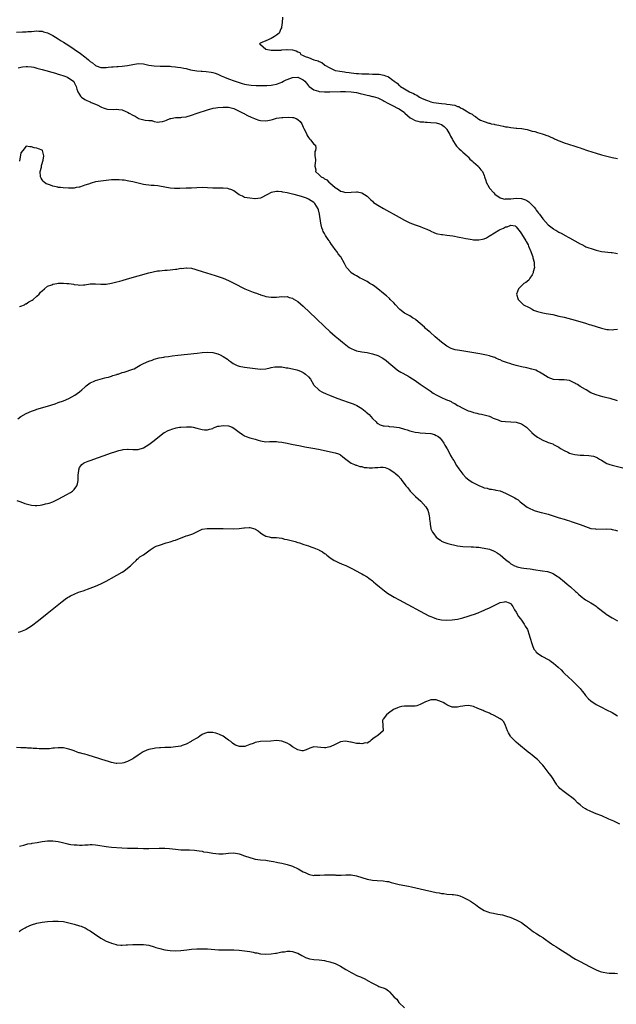
# Model space of a CAD drawing. Units: inches. Extents: x 2592000 to 2595000, y 1503000 to 1506000.
# Drawn here: x 2592229 to 2592453, y 1505410 to 1505780 of the extents above; entities that cross this region are included whole.
import ezdxf

# ---------------------------------------------------------------- set-up
doc = ezdxf.new("R2010")
doc.units = ezdxf.units.IN
doc.header["$MEASUREMENT"] = 0
doc.layers.add('LD25921503_10ft', color=41, linetype='Continuous')

msp = doc.modelspace()

# ---------------------------------------------------------------- linework, layer by layer
at = {"layer": 'LD25921503_10ft'}
for points, elevation in [([(2592327.27, 1505781), (2592327.1, 1505778.9), (2592327, 1505778.22), (2592326.87, 1505777.13), (2592326.84, 1505777), (2592326.65, 1505776.65), (2592325.93, 1505775), (2592325, 1505774.32), (2592324.27, 1505773.73), (2592323, 1505773), (2592321, 1505772.09), (2592319.46, 1505771.46), (2592319, 1505771.31), (2592318.58, 1505771), (2592319, 1505770.75), (2592321, 1505769), (2592323, 1505768.66), (2592324.57, 1505768.57), (2592326.69, 1505768.69), (2592327, 1505768.75), (2592328.85, 1505768.84), (2592329, 1505768.87), (2592331, 1505768.72), (2592332.38, 1505768.38), (2592333, 1505767.96), (2592333.7, 1505767.7), (2592334.09, 1505767), (2592334.76, 1505766.76), (2592335, 1505766.61), (2592335.73, 1505766.27), (2592337, 1505765.83), (2592338.95, 1505765), (2592340.61, 1505764.61), (2592341, 1505764.35), (2592342.03, 1505764.03), (2592343, 1505763.06), (2592343.04, 1505763.04), (2592343.08, 1505763), (2592345, 1505761.98), (2592346.96, 1505761.04), (2592347.08, 1505761), (2592348.71, 1505760.71), (2592350.47, 1505760.47), (2592351, 1505760.37), (2592352.23, 1505760.23), (2592353, 1505760.06), (2592354, 1505760), (2592355, 1505759.84), (2592355.83, 1505759.83), (2592357, 1505759.76), (2592359.7, 1505759.7), (2592361, 1505759.65), (2592361.64, 1505759.64), (2592363.56, 1505759.56), (2592365.3, 1505759.3), (2592365.88, 1505759), (2592366.77, 1505758.77), (2592367, 1505758.63), (2592368.67, 1505757.33), (2592369, 1505757.11), (2592369.11, 1505757), (2592370.24, 1505756.24), (2592371, 1505755.4), (2592371.27, 1505755.27), (2592371.51, 1505755), (2592373, 1505754.14), (2592374.9, 1505753), (2592376.4, 1505752.4), (2592377, 1505751.98), (2592377.73, 1505751.73), (2592378.64, 1505751), (2592379.39, 1505750.61), (2592381, 1505749.92), (2592381.73, 1505749.73), (2592383, 1505749.22), (2592383.93, 1505749), (2592385, 1505748.84), (2592387, 1505748.6), (2592388.46, 1505748.46), (2592389, 1505748.36), (2592390.25, 1505748.25), (2592391, 1505748.06), (2592391.95, 1505747.95), (2592393, 1505747.51), (2592393.44, 1505747.44), (2592394.1, 1505747), (2592395, 1505746.6), (2592396.18, 1505745.82), (2592397, 1505745.4), (2592397.63, 1505745), (2592398.53, 1505744.53), (2592399, 1505744.03), (2592399.76, 1505743.76), (2592400.56, 1505743), (2592401, 1505742.7), (2592401.6, 1505742.4), (2592403, 1505741.85), (2592404.77, 1505741.24), (2592405.16, 1505741.16), (2592405.64, 1505741), (2592406.78, 1505740.78), (2592407, 1505740.7), (2592408.46, 1505740.46), (2592409, 1505740.28), (2592410.14, 1505740.14), (2592411, 1505739.87), (2592411.8, 1505739.8), (2592413, 1505739.54), (2592415, 1505739.35), (2592415.3, 1505739.3), (2592417, 1505739.22), (2592417.16, 1505739.16), (2592418.33, 1505739), (2592419.15, 1505738.85), (2592421, 1505738.25), (2592421.95, 1505738.05), (2592423, 1505737.68), (2592424.76, 1505737.24), (2592425.47, 1505737), (2592426.54, 1505736.54), (2592427, 1505736.43), (2592427.96, 1505735.96), (2592429, 1505735.56), (2592429.38, 1505735.38), (2592430.25, 1505735), (2592430.73, 1505734.73), (2592431.55, 1505734.45), (2592433, 1505733.85), (2592434.65, 1505733.35), (2592435, 1505733.23), (2592436.7, 1505732.7), (2592437, 1505732.63), (2592438.2, 1505732.2), (2592439, 1505731.96), (2592439.7, 1505731.7), (2592441.73, 1505731), (2592445, 1505729.89), (2592447, 1505729.27), (2592449, 1505728.77), (2592451, 1505728.36), (2592453, 1505727.98)], 8200), ([(2592227.37, 1505775.37), (2592229.55, 1505775.55), (2592231, 1505775.54), (2592231.63, 1505775.63), (2592233, 1505775.68), (2592235, 1505775.9), (2592235.75, 1505775.75), (2592237, 1505775.74), (2592237.49, 1505775.49), (2592239, 1505775.09), (2592241, 1505774.08), (2592242.94, 1505772.94), (2592243, 1505772.92), (2592244.15, 1505772.15), (2592245, 1505771.67), (2592247, 1505770.35), (2592249.01, 1505769.01), (2592251.38, 1505767.38), (2592253, 1505766.09), (2592253.63, 1505765.63), (2592254.31, 1505765), (2592254.68, 1505764.68), (2592255, 1505764.34), (2592255.82, 1505763.82), (2592257, 1505762.84), (2592257.26, 1505762.74), (2592259, 1505762.17), (2592261, 1505762.17), (2592261.74, 1505762.26), (2592263, 1505762.32), (2592263.61, 1505762.39), (2592265, 1505762.47), (2592265.47, 1505762.53), (2592267, 1505762.66), (2592269.07, 1505762.93), (2592271, 1505763.3), (2592273, 1505763.58), (2592275, 1505763.46), (2592277, 1505763.04), (2592279, 1505762.75), (2592281.32, 1505762.68), (2592283, 1505762.67), (2592285, 1505762.56), (2592285.49, 1505762.51), (2592287, 1505762.37), (2592287.74, 1505762.26), (2592289, 1505762.1), (2592290.16, 1505761.84), (2592291, 1505761.69), (2592292.72, 1505761.28), (2592295, 1505760.88), (2592296.74, 1505760.74), (2592297, 1505760.7), (2592298.62, 1505760.62), (2592300.39, 1505760.39), (2592301, 1505760.27), (2592301.94, 1505759.94), (2592303, 1505759.59), (2592303.38, 1505759.38), (2592304.24, 1505759), (2592305.48, 1505758.52), (2592307, 1505757.9), (2592309.1, 1505757.1), (2592311, 1505756.47), (2592312.14, 1505756.14), (2592313, 1505755.91), (2592313.74, 1505755.74), (2592315.49, 1505755.49), (2592317.37, 1505755.37), (2592319, 1505755.33), (2592321, 1505755.34), (2592321.38, 1505755.38), (2592323, 1505755.47), (2592323.61, 1505755.61), (2592325, 1505755.81), (2592326.4, 1505756.4), (2592327, 1505756.6), (2592327.65, 1505757), (2592328.55, 1505757.45), (2592329, 1505757.65), (2592329.96, 1505758.04), (2592331, 1505758.39), (2592333, 1505758.44), (2592334.02, 1505758.02), (2592335, 1505757.5), (2592335.57, 1505757), (2592336.19, 1505756.19), (2592337, 1505755.29), (2592337.13, 1505755.13), (2592337.27, 1505755), (2592339, 1505753.78), (2592340.74, 1505753.26), (2592341, 1505753.15), (2592343, 1505752.97), (2592345, 1505752.99), (2592349, 1505753.16), (2592350.84, 1505753.16), (2592353, 1505753.01), (2592355, 1505752.7), (2592356.4, 1505752.4), (2592358.02, 1505752.02), (2592359, 1505751.74), (2592359.63, 1505751.63), (2592361, 1505751.28), (2592361.23, 1505751.23), (2592363, 1505750.7), (2592365, 1505749.73), (2592365.45, 1505749.45), (2592366.74, 1505748.74), (2592368.07, 1505748.07), (2592369, 1505747.63), (2592370.22, 1505747), (2592371, 1505746.54), (2592373, 1505745.18), (2592373.24, 1505745), (2592374.13, 1505744.13), (2592375.23, 1505743.23), (2592375.65, 1505743), (2592377, 1505742.18), (2592378.01, 1505741.99), (2592379, 1505741.7), (2592380.36, 1505741.65), (2592381, 1505741.57), (2592381.55, 1505741.55), (2592383, 1505741.52), (2592385, 1505741.33), (2592386.21, 1505741), (2592386.77, 1505740.77), (2592387, 1505740.65), (2592387.94, 1505739.94), (2592388.91, 1505739), (2592389, 1505738.87), (2592390.04, 1505737), (2592390.3, 1505736.3), (2592391.04, 1505735.04), (2592391.27, 1505734.73), (2592392.38, 1505733), (2592392.57, 1505732.57), (2592393, 1505732.2), (2592393.54, 1505731.54), (2592394.34, 1505731), (2592395, 1505730.37), (2592396.59, 1505729), (2592396.74, 1505728.74), (2592397, 1505728.57), (2592397.65, 1505727.65), (2592398.64, 1505727), (2592398.75, 1505726.75), (2592399, 1505726.59), (2592400.7, 1505725), (2592400.81, 1505724.81), (2592401, 1505724.65), (2592401.67, 1505723.67), (2592402.35, 1505723), (2592403, 1505721.52), (2592403.16, 1505721), (2592403.64, 1505719.64), (2592403.79, 1505719), (2592404.87, 1505717), (2592405, 1505716.83), (2592406.55, 1505715), (2592407, 1505714.54), (2592409, 1505713.13), (2592409.39, 1505713), (2592410.7, 1505712.7), (2592411, 1505712.73), (2592412.77, 1505712.77), (2592413, 1505712.82), (2592414.97, 1505713.03), (2592417, 1505712.93), (2592418.44, 1505712.44), (2592419, 1505712.15), (2592419.71, 1505711.71), (2592421, 1505710.46), (2592421.73, 1505709.72), (2592422.24, 1505709), (2592422.57, 1505708.57), (2592423, 1505707.96), (2592423.44, 1505707.44), (2592423.74, 1505707), (2592425, 1505705.27), (2592427.04, 1505703), (2592429, 1505701.48), (2592429.32, 1505701.32), (2592429.86, 1505701), (2592431, 1505700.27), (2592431.86, 1505699.86), (2592433, 1505699.23), (2592433.17, 1505699.17), (2592435, 1505698.14), (2592436.97, 1505696.97), (2592439, 1505695.85), (2592439.6, 1505695.6), (2592440.73, 1505695), (2592441.18, 1505694.82), (2592444.25, 1505693.75), (2592445, 1505693.51), (2592447, 1505693.05), (2592450.66, 1505692.66), (2592451, 1505692.58), (2592452.38, 1505692.38), (2592453, 1505692.23)], 8210), ([(2592227.97, 1505762.03), (2592229, 1505762.29), (2592229.61, 1505762.39), (2592231, 1505762.53), (2592231.5, 1505762.5), (2592233, 1505762.36), (2592233.81, 1505762.19), (2592235, 1505761.91), (2592237, 1505761.36), (2592241.97, 1505759.97), (2592243, 1505759.65), (2592243.51, 1505759.51), (2592245.08, 1505759), (2592246.43, 1505758.43), (2592247, 1505758.11), (2592248.67, 1505757), (2592248.82, 1505756.82), (2592249, 1505756.52), (2592249.51, 1505755.51), (2592249.72, 1505755), (2592249.98, 1505754.02), (2592250.34, 1505753), (2592251, 1505752.03), (2592251.4, 1505751.4), (2592251.74, 1505751), (2592253, 1505750.13), (2592253.71, 1505749.71), (2592255, 1505749.19), (2592255.4, 1505749), (2592257, 1505748.34), (2592257.91, 1505747.91), (2592259, 1505747.32), (2592259.24, 1505747.24), (2592259.81, 1505747), (2592261, 1505746.57), (2592261.52, 1505746.48), (2592263.71, 1505746.29), (2592265, 1505746.43), (2592265.7, 1505746.3), (2592267, 1505746.25), (2592268.35, 1505745.65), (2592269, 1505745.38), (2592269.59, 1505745), (2592271, 1505744.2), (2592271.85, 1505743.85), (2592273, 1505743.07), (2592273.06, 1505743.06), (2592273.18, 1505743), (2592275.69, 1505742.31), (2592277, 1505742.2), (2592278.18, 1505742.18), (2592279, 1505741.88), (2592280.38, 1505741.62), (2592281, 1505741.65), (2592282.16, 1505741.84), (2592283, 1505742.09), (2592283.62, 1505742.38), (2592285, 1505742.95), (2592285.24, 1505743), (2592287, 1505743.28), (2592287.28, 1505743.28), (2592289, 1505743.38), (2592289.42, 1505743.42), (2592291, 1505743.65), (2592293, 1505744.2), (2592295.18, 1505745), (2592299, 1505746.18), (2592301.19, 1505746.81), (2592302.13, 1505747), (2592303, 1505747.14), (2592305, 1505747.26), (2592307, 1505747.17), (2592307.89, 1505747), (2592309, 1505746.69), (2592311, 1505745.73), (2592312.47, 1505745), (2592312.8, 1505744.8), (2592313, 1505744.7), (2592314.07, 1505744.07), (2592315.45, 1505743.45), (2592316.66, 1505743), (2592317, 1505742.84), (2592318.4, 1505742.4), (2592319, 1505742.24), (2592321, 1505742.14), (2592321.74, 1505742.26), (2592323, 1505742.48), (2592323.42, 1505742.58), (2592325, 1505743.03), (2592327, 1505743.36), (2592327.4, 1505743.4), (2592329.49, 1505743.49), (2592331, 1505743.32), (2592331.31, 1505743.31), (2592332.3, 1505743), (2592333, 1505742.59), (2592333.89, 1505741.89), (2592334.46, 1505741), (2592335, 1505739.65), (2592335.21, 1505739.21), (2592335.71, 1505738.29), (2592336.35, 1505737), (2592336.55, 1505736.55), (2592337, 1505735.8), (2592337.33, 1505735.33), (2592337.74, 1505735), (2592339, 1505733.38), (2592339.67, 1505733), (2592339.81, 1505731.81), (2592339.63, 1505731), (2592339.43, 1505730.57), (2592339.33, 1505729), (2592339.59, 1505727.59), (2592339.59, 1505727), (2592339.5, 1505726.5), (2592339.43, 1505725), (2592339.69, 1505723.69), (2592339.63, 1505723), (2592341, 1505721.86), (2592341.74, 1505721), (2592342.65, 1505720.65), (2592343, 1505720.36), (2592343.92, 1505719.92), (2592344.6, 1505719), (2592345, 1505718.75), (2592347.04, 1505717), (2592348.3, 1505716.3), (2592349, 1505715.72), (2592349.58, 1505715.58), (2592351, 1505715.11), (2592353, 1505715.24), (2592355, 1505715.4), (2592355.38, 1505715.38), (2592357.06, 1505715.06), (2592359, 1505713.77), (2592359.72, 1505713), (2592360.38, 1505712.38), (2592361, 1505711.86), (2592361.45, 1505711.45), (2592362.07, 1505711), (2592363, 1505710.41), (2592365.15, 1505709.15), (2592371, 1505705.86), (2592373, 1505704.78), (2592375, 1505703.82), (2592377, 1505703.05), (2592379, 1505702.38), (2592380.08, 1505701.92), (2592381.46, 1505701.46), (2592382.77, 1505700.77), (2592383, 1505700.6), (2592384.11, 1505700.1), (2592385, 1505699.77), (2592385.6, 1505699.6), (2592387, 1505699.41), (2592387.34, 1505699.34), (2592389, 1505699.17), (2592391.16, 1505698.84), (2592393.61, 1505698.39), (2592395, 1505698.11), (2592396.07, 1505697.93), (2592397, 1505697.73), (2592398.46, 1505697.54), (2592399, 1505697.43), (2592400.57, 1505697.43), (2592401, 1505697.39), (2592402.32, 1505697.68), (2592403, 1505697.8), (2592403.81, 1505698.19), (2592405, 1505698.85), (2592405.2, 1505699), (2592408.48, 1505701), (2592409, 1505701.25), (2592410.23, 1505701.77), (2592411, 1505702.23), (2592411.67, 1505702.33), (2592413, 1505702.95), (2592414.59, 1505702.59), (2592415, 1505702.33), (2592416, 1505701), (2592416.44, 1505700.44), (2592417, 1505699.66), (2592418.68, 1505697), (2592418.79, 1505696.79), (2592419.46, 1505695.46), (2592419.66, 1505695), (2592420.47, 1505693), (2592420.6, 1505692.6), (2592421.21, 1505691), (2592421.31, 1505690.69), (2592421.74, 1505689), (2592421.71, 1505687.71), (2592421.83, 1505687), (2592421.37, 1505685.37), (2592421.34, 1505685), (2592421, 1505684.24), (2592420.14, 1505683), (2592419.71, 1505682.29), (2592418.62, 1505681.38), (2592417.93, 1505681), (2592417, 1505680.08), (2592415.85, 1505679), (2592415.17, 1505677), (2592415.71, 1505675), (2592417, 1505673.79), (2592417.8, 1505673), (2592419.93, 1505671.93), (2592421, 1505671.31), (2592421.56, 1505671), (2592423, 1505670.49), (2592425, 1505669.98), (2592426.24, 1505669.76), (2592428.71, 1505669.29), (2592431, 1505668.78), (2592433, 1505668.3), (2592437.17, 1505667.17), (2592441, 1505666.06), (2592442.38, 1505665.62), (2592443, 1505665.44), (2592445, 1505664.79), (2592447, 1505664.17), (2592449, 1505663.72), (2592449.71, 1505663.71), (2592451, 1505663.61), (2592451.74, 1505663.74), (2592453, 1505663.87)], 8220), ([(2592453, 1505636.95), (2592450.26, 1505637.74), (2592449, 1505638.08), (2592447.54, 1505638.46), (2592446.67, 1505638.67), (2592445, 1505639.15), (2592443, 1505639.98), (2592441.26, 1505641), (2592441, 1505641.13), (2592439, 1505642.35), (2592437.99, 1505643), (2592437.36, 1505643.36), (2592437, 1505643.6), (2592436.01, 1505644.01), (2592435, 1505644.51), (2592433, 1505644.83), (2592431, 1505644.79), (2592429, 1505644.96), (2592427, 1505645.68), (2592425, 1505647), (2592423.74, 1505647.74), (2592423, 1505648.11), (2592422.38, 1505648.38), (2592420.85, 1505648.85), (2592419, 1505649.26), (2592417, 1505649.72), (2592416.02, 1505649.98), (2592415, 1505650.23), (2592413.29, 1505650.71), (2592413, 1505650.78), (2592411.32, 1505651.32), (2592409.86, 1505651.86), (2592409, 1505652.28), (2592408.48, 1505652.48), (2592407.42, 1505653), (2592407, 1505653.17), (2592405.58, 1505653.58), (2592405, 1505653.81), (2592403.88, 1505654.12), (2592401.39, 1505654.61), (2592393.78, 1505655.78), (2592393, 1505655.91), (2592392.1, 1505656.1), (2592391, 1505656.41), (2592390.59, 1505656.59), (2592389, 1505657.43), (2592387, 1505658.96), (2592384.62, 1505661), (2592382.65, 1505662.65), (2592382.28, 1505663), (2592381.59, 1505663.59), (2592381, 1505664.15), (2592380.55, 1505664.54), (2592379, 1505666.02), (2592377.33, 1505667.33), (2592377, 1505667.62), (2592376.1, 1505668.1), (2592375, 1505668.79), (2592373.54, 1505669.54), (2592373, 1505669.88), (2592371.25, 1505671.25), (2592371, 1505671.48), (2592369.63, 1505673), (2592369, 1505673.67), (2592367.73, 1505675), (2592367.37, 1505675.37), (2592366.3, 1505676.3), (2592365.21, 1505677.21), (2592363, 1505678.98), (2592361.86, 1505679.86), (2592361, 1505680.45), (2592360.09, 1505681), (2592359, 1505681.69), (2592357, 1505682.74), (2592356.44, 1505683), (2592355, 1505683.88), (2592354.28, 1505684.28), (2592353.08, 1505685), (2592353, 1505685.08), (2592351.21, 1505687), (2592350.52, 1505688.52), (2592349.17, 1505691), (2592349, 1505691.17), (2592348.17, 1505692.17), (2592347.66, 1505693), (2592347, 1505693.71), (2592346.11, 1505695), (2592345.58, 1505695.58), (2592345, 1505696.64), (2592344.83, 1505696.83), (2592344.77, 1505697), (2592344.43, 1505697.57), (2592343.44, 1505699), (2592343.25, 1505699.25), (2592343, 1505699.74), (2592342.48, 1505700.48), (2592342.37, 1505701), (2592341.96, 1505701.96), (2592341.75, 1505703), (2592341.62, 1505703.62), (2592341.13, 1505707), (2592340.7, 1505708.7), (2592340.61, 1505709), (2592340.02, 1505709.98), (2592339.43, 1505711), (2592339.21, 1505711.21), (2592339, 1505711.39), (2592338.04, 1505712.04), (2592337, 1505712.69), (2592336.77, 1505712.77), (2592336.26, 1505713), (2592334.34, 1505713.66), (2592333, 1505714), (2592331.56, 1505714.44), (2592331, 1505714.55), (2592329, 1505715.08), (2592327.35, 1505715.35), (2592327, 1505715.45), (2592325.55, 1505715.55), (2592325, 1505715.6), (2592323, 1505715.17), (2592321.61, 1505714.39), (2592319, 1505713.02), (2592317, 1505712.83), (2592316.83, 1505712.83), (2592315, 1505713.03), (2592313, 1505713.35), (2592312.22, 1505713.78), (2592311, 1505714.26), (2592310.01, 1505715), (2592309.46, 1505715.46), (2592309, 1505715.81), (2592308.22, 1505716.22), (2592307, 1505716.6), (2592306.66, 1505716.66), (2592305, 1505716.77), (2592301, 1505716.82), (2592297, 1505717.01), (2592295, 1505716.98), (2592293, 1505716.86), (2592291, 1505716.76), (2592288.69, 1505716.69), (2592286.67, 1505716.67), (2592285, 1505716.77), (2592283, 1505717.12), (2592281, 1505717.53), (2592280.37, 1505717.63), (2592279, 1505717.8), (2592277.86, 1505717.86), (2592277, 1505717.95), (2592275.89, 1505718.11), (2592275, 1505718.21), (2592273, 1505718.65), (2592271, 1505719.15), (2592269.48, 1505719.48), (2592267.77, 1505719.76), (2592267, 1505719.85), (2592265.93, 1505719.93), (2592265, 1505719.97), (2592263, 1505719.89), (2592261, 1505719.7), (2592259, 1505719.48), (2592257, 1505719.13), (2592255.32, 1505718.68), (2592254.32, 1505718.32), (2592253, 1505717.88), (2592252.3, 1505717.7), (2592251, 1505717.23), (2592250.8, 1505717.2), (2592249.79, 1505717), (2592249, 1505716.86), (2592246.8, 1505716.8), (2592244.89, 1505716.89), (2592243.79, 1505717), (2592243, 1505717.1), (2592242.85, 1505717.15), (2592241, 1505717.53), (2592240.07, 1505717.93), (2592239, 1505718.28), (2592238.48, 1505718.48), (2592237.73, 1505719), (2592237.37, 1505719.37), (2592237, 1505719.95), (2592236.56, 1505720.56), (2592236.35, 1505721), (2592236.25, 1505723), (2592236.65, 1505724.65), (2592236.68, 1505725), (2592236.68, 1505725.32), (2592237, 1505726.1), (2592237.23, 1505727), (2592237.34, 1505727.34), (2592237.53, 1505729), (2592237.07, 1505730.93), (2592237.07, 1505731), (2592237, 1505731.06), (2592235.52, 1505731.52), (2592235, 1505731.85), (2592233.98, 1505731.98), (2592233, 1505732.34), (2592232.32, 1505732.32), (2592231, 1505732.55), (2592229.65, 1505731), (2592229, 1505730.01), (2592228.48, 1505727)], 8230), ([(2592228.4, 1505672.4), (2592229, 1505672.54), (2592230.3, 1505673), (2592230.7, 1505673.3), (2592231, 1505673.38), (2592231.9, 1505674.1), (2592233, 1505674.63), (2592233.21, 1505674.79), (2592233.54, 1505675), (2592235, 1505676.25), (2592235.83, 1505677), (2592236.31, 1505677.69), (2592237, 1505678.2), (2592237.88, 1505679), (2592239, 1505679.95), (2592240.54, 1505680.54), (2592241, 1505680.79), (2592242.51, 1505681), (2592242.92, 1505681.08), (2592245, 1505681.11), (2592246.28, 1505681), (2592247, 1505680.95), (2592248.72, 1505680.72), (2592249, 1505680.66), (2592250.46, 1505680.46), (2592251, 1505680.37), (2592252.44, 1505680.44), (2592253, 1505680.49), (2592255, 1505680.86), (2592257, 1505680.9), (2592259, 1505680.68), (2592261, 1505680.71), (2592263, 1505681.08), (2592264.49, 1505681.51), (2592265, 1505681.62), (2592266.07, 1505681.93), (2592267, 1505682.17), (2592269, 1505682.73), (2592273, 1505683.88), (2592277.03, 1505685), (2592280.26, 1505685.74), (2592281, 1505685.78), (2592282.07, 1505685.93), (2592283, 1505685.96), (2592283.94, 1505686.06), (2592285, 1505686.13), (2592287, 1505686.39), (2592287.58, 1505686.42), (2592289, 1505686.7), (2592289.33, 1505686.67), (2592291, 1505686.89), (2592291.15, 1505686.85), (2592293, 1505686.69), (2592294.35, 1505686.35), (2592295, 1505686.13), (2592297, 1505685.5), (2592301.99, 1505683.99), (2592303.5, 1505683.5), (2592304.89, 1505683), (2592307, 1505682.09), (2592309, 1505681.12), (2592313.13, 1505679), (2592316.27, 1505677.73), (2592317, 1505677.5), (2592317.41, 1505677.41), (2592318.31, 1505677), (2592318.84, 1505676.84), (2592319, 1505676.74), (2592320.37, 1505676.37), (2592321, 1505676.12), (2592322, 1505676), (2592323, 1505675.84), (2592323.89, 1505675.89), (2592325, 1505675.92), (2592326.02, 1505676.02), (2592327, 1505676.15), (2592328.03, 1505676.03), (2592329, 1505676.12), (2592329.75, 1505675.75), (2592331, 1505675.49), (2592331.28, 1505675.28), (2592333, 1505674.23), (2592335, 1505672.47), (2592339.85, 1505667.85), (2592343, 1505664.78), (2592345, 1505662.92), (2592347, 1505661.22), (2592348.25, 1505660.25), (2592349.74, 1505659), (2592351, 1505658), (2592352.33, 1505657), (2592352.73, 1505656.73), (2592353, 1505656.59), (2592354.09, 1505656.09), (2592355, 1505655.73), (2592357, 1505655.31), (2592359, 1505655.06), (2592361, 1505654.62), (2592363, 1505653.89), (2592364.93, 1505652.93), (2592366.13, 1505652.13), (2592367.23, 1505651.23), (2592369.36, 1505649.36), (2592370.48, 1505648.48), (2592371, 1505648.11), (2592371.68, 1505647.68), (2592374.25, 1505646.25), (2592375, 1505645.85), (2592377, 1505644.61), (2592379, 1505643.24), (2592382.65, 1505640.65), (2592383.85, 1505639.85), (2592385, 1505639.15), (2592387, 1505638.16), (2592388.53, 1505637.47), (2592389, 1505637.29), (2592389.23, 1505637.23), (2592389.67, 1505637), (2592390.61, 1505636.61), (2592391, 1505636.35), (2592391.92, 1505635.92), (2592393, 1505635.19), (2592393.31, 1505635), (2592395, 1505634.13), (2592397, 1505633.22), (2592397.65, 1505633), (2592398.68, 1505632.68), (2592399, 1505632.53), (2592400.28, 1505632.28), (2592401, 1505632.02), (2592401.94, 1505631.94), (2592403, 1505631.72), (2592405, 1505631.16), (2592405.09, 1505631.09), (2592405.28, 1505631), (2592406.35, 1505630.35), (2592408.27, 1505629.73), (2592409, 1505629.39), (2592409.3, 1505629.3), (2592411, 1505629.1), (2592412.96, 1505629.04), (2592415, 1505628.91), (2592417, 1505628.29), (2592417.79, 1505627.79), (2592418.9, 1505627), (2592420.82, 1505625), (2592420.9, 1505624.9), (2592421.97, 1505623.97), (2592423, 1505623.29), (2592425, 1505622.21), (2592426.49, 1505621.51), (2592427, 1505621.31), (2592428.72, 1505620.72), (2592429, 1505620.55), (2592430.06, 1505620.06), (2592431, 1505619.49), (2592431.71, 1505619), (2592433, 1505618.27), (2592434.42, 1505617.58), (2592435, 1505617.27), (2592435.95, 1505617), (2592437, 1505616.76), (2592439, 1505616.54), (2592440.47, 1505616.47), (2592442.35, 1505616.35), (2592444.1, 1505616.1), (2592445, 1505615.75), (2592445.53, 1505615.53), (2592446.27, 1505615), (2592446.77, 1505614.77), (2592447, 1505614.61), (2592449, 1505613.42), (2592450.2, 1505613), (2592451, 1505612.75), (2592455, 1505611.76)], 8240), ([(2592227.85, 1505630.15), (2592229, 1505631.02), (2592231, 1505632.11), (2592232.95, 1505633), (2592234.48, 1505633.52), (2592235, 1505633.73), (2592239, 1505634.88), (2592241.83, 1505635.83), (2592243, 1505636.27), (2592244.95, 1505636.95), (2592247, 1505637.83), (2592249.18, 1505639), (2592251, 1505640.36), (2592251.83, 1505641), (2592253, 1505642.08), (2592253.5, 1505642.5), (2592255, 1505643.63), (2592256.19, 1505644.19), (2592257, 1505644.59), (2592260.45, 1505645.55), (2592261, 1505645.66), (2592261.86, 1505645.86), (2592263, 1505646.24), (2592263.51, 1505646.49), (2592265, 1505646.85), (2592265.1, 1505646.9), (2592265.46, 1505647), (2592267, 1505647.54), (2592267.75, 1505647.75), (2592271, 1505648.8), (2592271.47, 1505649), (2592272.46, 1505649.54), (2592273.73, 1505650.27), (2592275.04, 1505650.96), (2592277, 1505651.85), (2592278.23, 1505652.23), (2592279, 1505652.53), (2592280.95, 1505653.05), (2592282.63, 1505653.37), (2592283, 1505653.41), (2592284.37, 1505653.63), (2592285.77, 1505653.77), (2592287.95, 1505654.05), (2592295.12, 1505654.88), (2592297, 1505655.07), (2592299, 1505655.17), (2592301, 1505655.05), (2592303, 1505654.58), (2592303.84, 1505654.16), (2592305, 1505653.63), (2592306.58, 1505652.58), (2592307, 1505652.24), (2592307.75, 1505651.75), (2592308.68, 1505651), (2592309, 1505650.77), (2592310.22, 1505650.22), (2592311, 1505649.88), (2592313, 1505649.52), (2592315, 1505649.36), (2592317, 1505649.12), (2592319, 1505648.84), (2592321, 1505648.94), (2592322.65, 1505649.35), (2592323, 1505649.38), (2592324.37, 1505649.63), (2592325, 1505649.69), (2592327, 1505649.63), (2592328.64, 1505649.36), (2592329.27, 1505649.27), (2592331, 1505648.95), (2592332.59, 1505648.59), (2592333, 1505648.48), (2592334.05, 1505648.05), (2592335, 1505647.59), (2592335.36, 1505647.36), (2592335.85, 1505647), (2592337, 1505645.91), (2592337.7, 1505645), (2592338.88, 1505643), (2592339, 1505642.82), (2592340.85, 1505641), (2592340.93, 1505640.93), (2592342.22, 1505640.22), (2592343.58, 1505639.58), (2592344.86, 1505639), (2592347, 1505638.19), (2592349.34, 1505637.34), (2592352.32, 1505636.32), (2592353.76, 1505635.76), (2592355.13, 1505635.13), (2592357, 1505634.03), (2592358.34, 1505633), (2592358.7, 1505632.7), (2592359.73, 1505631.73), (2592360.41, 1505631), (2592361, 1505630.28), (2592362.35, 1505629), (2592362.67, 1505628.67), (2592363, 1505628.41), (2592363.91, 1505627.91), (2592365, 1505627.59), (2592365.47, 1505627.47), (2592367, 1505627.39), (2592367.32, 1505627.32), (2592369, 1505627.2), (2592370.05, 1505627), (2592371, 1505626.85), (2592373, 1505626.34), (2592374, 1505626), (2592375, 1505625.7), (2592377, 1505625.15), (2592378.36, 1505625), (2592379, 1505624.91), (2592381, 1505624.84), (2592383, 1505624.63), (2592384.26, 1505624.26), (2592385, 1505623.95), (2592385.6, 1505623.6), (2592386.36, 1505623), (2592387, 1505622.22), (2592387.85, 1505621), (2592388.23, 1505620.23), (2592389.07, 1505618.93), (2592390.09, 1505617), (2592390.38, 1505616.38), (2592391, 1505615.34), (2592391.12, 1505615.12), (2592391.53, 1505614.47), (2592392.63, 1505612.63), (2592393.44, 1505611.44), (2592395, 1505609.37), (2592396.15, 1505608.15), (2592397.23, 1505607.23), (2592398.42, 1505606.42), (2592399, 1505606.1), (2592401, 1505605.07), (2592402.5, 1505604.5), (2592403, 1505604.28), (2592404.07, 1505604.07), (2592405, 1505603.78), (2592405.73, 1505603.73), (2592407, 1505603.48), (2592407.42, 1505603.42), (2592409, 1505603.06), (2592411, 1505602.28), (2592412.47, 1505601.53), (2592414.52, 1505600.52), (2592415, 1505600.15), (2592415.77, 1505599.77), (2592416.53, 1505599), (2592417, 1505598.67), (2592419.09, 1505597), (2592420.36, 1505596.36), (2592421, 1505596.07), (2592421.79, 1505595.79), (2592423, 1505595.4), (2592424.42, 1505595), (2592425, 1505594.86), (2592427, 1505594.31), (2592431.09, 1505593), (2592433, 1505592.43), (2592434.11, 1505592.11), (2592435, 1505591.83), (2592435.65, 1505591.65), (2592437.16, 1505591.16), (2592437.54, 1505591), (2592439, 1505590.5), (2592441, 1505589.68), (2592443, 1505589.03), (2592444.8, 1505588.8), (2592445, 1505588.78), (2592448.82, 1505588.82), (2592450.66, 1505588.66), (2592451, 1505588.6), (2592452.29, 1505588.29), (2592453, 1505588.11)], 8250), ([(2592227.47, 1505599.47), (2592229, 1505599.02), (2592230.4, 1505598.4), (2592232.01, 1505597.99), (2592233, 1505597.69), (2592234.33, 1505597.67), (2592235, 1505597.63), (2592236.22, 1505597.78), (2592237, 1505597.91), (2592238.22, 1505598.22), (2592239, 1505598.35), (2592239.54, 1505598.46), (2592241, 1505599), (2592243, 1505599.99), (2592246.27, 1505601.73), (2592247.55, 1505602.45), (2592248.34, 1505603), (2592249, 1505603.59), (2592249.98, 1505605), (2592250.25, 1505605.75), (2592250.42, 1505607), (2592250.52, 1505609), (2592250.73, 1505610.73), (2592250.73, 1505611), (2592251, 1505611.85), (2592251.9, 1505613), (2592252.5, 1505613.5), (2592253, 1505613.75), (2592254.2, 1505614.2), (2592255, 1505614.53), (2592263, 1505617.36), (2592264.22, 1505617.78), (2592265, 1505618.03), (2592265.74, 1505618.26), (2592267, 1505618.55), (2592267.38, 1505618.62), (2592269, 1505618.74), (2592269.26, 1505618.74), (2592271, 1505618.67), (2592273, 1505618.69), (2592275, 1505619.25), (2592277, 1505620.47), (2592279, 1505622.03), (2592281, 1505623.65), (2592282.78, 1505625), (2592282.92, 1505625.08), (2592284.23, 1505625.77), (2592285, 1505626.04), (2592285.67, 1505626.33), (2592287.25, 1505626.75), (2592288.6, 1505627), (2592289.07, 1505627.07), (2592291.21, 1505627.21), (2592293.11, 1505627.11), (2592293.67, 1505627), (2592295, 1505626.68), (2592297, 1505626.1), (2592297.94, 1505626.06), (2592299, 1505625.99), (2592299.75, 1505626.25), (2592301, 1505626.59), (2592301.27, 1505626.73), (2592301.94, 1505627), (2592303, 1505627.36), (2592303.41, 1505627.41), (2592305, 1505627.7), (2592307, 1505627.5), (2592307.38, 1505627.38), (2592308.35, 1505627), (2592309, 1505626.67), (2592311, 1505625.1), (2592312.24, 1505624.24), (2592313, 1505623.74), (2592313.53, 1505623.53), (2592315, 1505623.05), (2592317, 1505622.48), (2592318.14, 1505622.14), (2592319, 1505621.85), (2592321, 1505621.56), (2592322.37, 1505621.63), (2592324.33, 1505621.67), (2592325, 1505621.66), (2592325.58, 1505621.58), (2592327, 1505621.42), (2592329, 1505621.03), (2592330.66, 1505620.66), (2592333.98, 1505619.98), (2592335.65, 1505619.65), (2592339.33, 1505619), (2592341.4, 1505618.6), (2592343, 1505618.26), (2592347, 1505617.34), (2592348.31, 1505617), (2592348.8, 1505616.8), (2592349, 1505616.67), (2592349.91, 1505615.91), (2592351, 1505615.06), (2592351.02, 1505615.02), (2592353, 1505613.5), (2592354.3, 1505613), (2592354.77, 1505612.77), (2592355, 1505612.78), (2592356.23, 1505612.23), (2592357, 1505612.23), (2592357.92, 1505611.92), (2592359, 1505611.89), (2592359.8, 1505611.8), (2592361, 1505611.79), (2592361.88, 1505611.88), (2592363, 1505611.91), (2592364.03, 1505612.03), (2592365, 1505611.96), (2592365.82, 1505611.82), (2592367, 1505611.38), (2592367.25, 1505611.25), (2592369, 1505610.09), (2592369.62, 1505609.62), (2592370.69, 1505608.69), (2592371.65, 1505607.65), (2592372.1, 1505607), (2592373.36, 1505605.36), (2592373.56, 1505605), (2592374.26, 1505604.26), (2592375.22, 1505603), (2592377.19, 1505601), (2592378.16, 1505600.16), (2592379.18, 1505599.18), (2592381.12, 1505597.12), (2592381.84, 1505595.84), (2592382.12, 1505595), (2592382.33, 1505593.67), (2592382.47, 1505593), (2592382.49, 1505592.49), (2592382.64, 1505591), (2592382.65, 1505590.65), (2592382.95, 1505589), (2592383, 1505588.85), (2592383.61, 1505587.61), (2592384.02, 1505587), (2592385, 1505585.69), (2592385.91, 1505585), (2592386.55, 1505584.55), (2592387, 1505584.18), (2592387.85, 1505583.85), (2592389.33, 1505583.33), (2592393, 1505582.48), (2592395, 1505582.2), (2592398.08, 1505582.08), (2592399, 1505582.06), (2592399.99, 1505582.01), (2592401, 1505581.92), (2592402.23, 1505581.77), (2592403, 1505581.63), (2592405, 1505581.17), (2592406.53, 1505580.53), (2592407, 1505580.37), (2592407.81, 1505579.81), (2592409, 1505579.05), (2592411, 1505577.35), (2592411.44, 1505577), (2592412.33, 1505576.33), (2592413, 1505575.74), (2592413.51, 1505575.51), (2592414.41, 1505575), (2592414.82, 1505574.82), (2592415, 1505574.71), (2592415.41, 1505574.59), (2592417, 1505574.25), (2592417.9, 1505574.1), (2592419, 1505573.96), (2592420.23, 1505573.77), (2592421, 1505573.66), (2592421.55, 1505573.55), (2592424.91, 1505573.09), (2592426.77, 1505572.77), (2592428.3, 1505572.3), (2592429, 1505571.96), (2592429.63, 1505571.63), (2592430.55, 1505571), (2592431, 1505570.67), (2592433.1, 1505569), (2592434.1, 1505568.1), (2592435.45, 1505567), (2592437.3, 1505565.3), (2592437.67, 1505565), (2592438.35, 1505564.36), (2592439.43, 1505563.43), (2592441, 1505562.23), (2592443, 1505561), (2592444.26, 1505560.26), (2592445, 1505559.79), (2592445.45, 1505559.45), (2592448.5, 1505557), (2592448.79, 1505556.79), (2592451, 1505555.4), (2592451.27, 1505555.27), (2592453, 1505554.33)], 8260), ([(2592227.94, 1505550.06), (2592229, 1505550.23), (2592230.77, 1505551), (2592231, 1505551.11), (2592233, 1505552.47), (2592235.59, 1505554.41), (2592238.86, 1505557), (2592244.43, 1505561.57), (2592245.57, 1505562.43), (2592246.43, 1505563), (2592247, 1505563.33), (2592247.62, 1505563.62), (2592249, 1505564.32), (2592250.65, 1505565), (2592252.38, 1505565.62), (2592255, 1505566.52), (2592257, 1505567.27), (2592259, 1505568.16), (2592261, 1505569.18), (2592262.17, 1505569.83), (2592263, 1505570.28), (2592265, 1505571.41), (2592267, 1505572.61), (2592267.6, 1505573), (2592269, 1505574.01), (2592270.19, 1505575), (2592271, 1505575.82), (2592272.22, 1505577), (2592272.59, 1505577.41), (2592273, 1505577.73), (2592273.67, 1505578.33), (2592275, 1505579.13), (2592277, 1505580.59), (2592277.53, 1505581), (2592279, 1505581.91), (2592279.72, 1505582.28), (2592281, 1505582.77), (2592283.53, 1505583.53), (2592285, 1505583.96), (2592286.46, 1505584.46), (2592287, 1505584.63), (2592291, 1505586.18), (2592291.64, 1505586.36), (2592293.59, 1505587), (2592295, 1505587.73), (2592296.32, 1505588.32), (2592297, 1505588.67), (2592298.98, 1505589.02), (2592302.97, 1505588.96), (2592305, 1505588.99), (2592309, 1505588.86), (2592311, 1505588.98), (2592312.75, 1505589.25), (2592313, 1505589.27), (2592314.69, 1505589.31), (2592315, 1505589.29), (2592316.81, 1505588.81), (2592317, 1505588.73), (2592318.08, 1505588.08), (2592319, 1505587.36), (2592319.51, 1505587), (2592321, 1505586.08), (2592322.17, 1505585.83), (2592323, 1505585.61), (2592324.42, 1505585.58), (2592325, 1505585.54), (2592327, 1505585.28), (2592327.99, 1505585), (2592329, 1505584.79), (2592330.45, 1505584.45), (2592331, 1505584.28), (2592332.03, 1505584.03), (2592333, 1505583.7), (2592333.56, 1505583.56), (2592335.2, 1505583), (2592337, 1505582.45), (2592337.89, 1505582.11), (2592339, 1505581.76), (2592340.9, 1505580.9), (2592341, 1505580.84), (2592342.22, 1505580.22), (2592343, 1505579.6), (2592343.4, 1505579.4), (2592343.85, 1505579), (2592345, 1505578.13), (2592346.69, 1505577), (2592347, 1505576.81), (2592348.26, 1505576.26), (2592349.63, 1505575.63), (2592351, 1505575.05), (2592353, 1505574.08), (2592355.14, 1505573), (2592356.31, 1505572.31), (2592357, 1505571.98), (2592357.62, 1505571.62), (2592358.75, 1505571), (2592359, 1505570.83), (2592359.67, 1505570.33), (2592361, 1505569.33), (2592361.41, 1505569), (2592362.25, 1505568.25), (2592363.72, 1505567), (2592365.51, 1505565.51), (2592366.67, 1505564.67), (2592367.9, 1505563.9), (2592369.17, 1505563.17), (2592371, 1505562.17), (2592382.23, 1505556.23), (2592383, 1505555.86), (2592383.61, 1505555.61), (2592385.1, 1505555.1), (2592387, 1505554.7), (2592389, 1505554.53), (2592391, 1505554.62), (2592393, 1505554.97), (2592395, 1505555.47), (2592397, 1505556.03), (2592398.49, 1505556.49), (2592399, 1505556.67), (2592400.67, 1505557.33), (2592401, 1505557.44), (2592402.07, 1505557.93), (2592403, 1505558.29), (2592403.49, 1505558.51), (2592405, 1505559.23), (2592407, 1505560.21), (2592409, 1505561.14), (2592410.59, 1505561.41), (2592411, 1505561.51), (2592412.42, 1505561), (2592412.82, 1505560.82), (2592413, 1505560.67), (2592413.69, 1505559.69), (2592414.41, 1505558.41), (2592415, 1505557.6), (2592415.88, 1505555.88), (2592416.63, 1505555), (2592417, 1505554.5), (2592418, 1505553), (2592418.34, 1505552.34), (2592419, 1505551.38), (2592419.2, 1505551), (2592419.89, 1505549), (2592420.11, 1505548.11), (2592421, 1505545.36), (2592421.13, 1505545), (2592421.67, 1505543.67), (2592422.2, 1505543), (2592422.51, 1505542.51), (2592423, 1505542.09), (2592424.66, 1505541), (2592424.87, 1505540.87), (2592427, 1505539.76), (2592427.47, 1505539.47), (2592428.19, 1505539), (2592429, 1505538.41), (2592430.83, 1505536.83), (2592431.85, 1505535.85), (2592432.62, 1505535), (2592433, 1505534.66), (2592434.72, 1505533), (2592435.96, 1505531.96), (2592438.89, 1505529), (2592439, 1505528.84), (2592439.84, 1505527.84), (2592440.5, 1505527), (2592441, 1505526.3), (2592442.17, 1505525), (2592443, 1505524.24), (2592445, 1505522.9), (2592447, 1505521.85), (2592448.92, 1505520.92), (2592451, 1505519.83), (2592453, 1505518.6)], 8270), ([(2592453.88, 1505477.88), (2592451.71, 1505479), (2592449.84, 1505479.84), (2592447.16, 1505481), (2592445, 1505481.81), (2592443, 1505482.64), (2592441.41, 1505483.41), (2592441, 1505483.69), (2592440.16, 1505484.16), (2592439, 1505485.17), (2592437.98, 1505485.98), (2592437, 1505487.01), (2592435.88, 1505487.88), (2592434.52, 1505489), (2592433, 1505490.01), (2592431.37, 1505491.37), (2592431, 1505491.83), (2592430.45, 1505492.45), (2592430.16, 1505493), (2592429.67, 1505493.67), (2592428.87, 1505495), (2592428.08, 1505496.08), (2592427.43, 1505497), (2592425.49, 1505499.49), (2592425, 1505500.09), (2592424.57, 1505500.57), (2592423, 1505502.16), (2592422.55, 1505502.55), (2592421, 1505503.81), (2592420.32, 1505504.32), (2592419.48, 1505505), (2592415.93, 1505507.93), (2592415, 1505508.74), (2592414.85, 1505508.85), (2592413.83, 1505509.83), (2592413, 1505510.78), (2592412.82, 1505511), (2592412.17, 1505512.17), (2592411.72, 1505513), (2592411, 1505514.95), (2592410.34, 1505516.34), (2592409.68, 1505517), (2592409, 1505517.5), (2592407.88, 1505518.12), (2592406.78, 1505518.78), (2592405.41, 1505519.41), (2592405, 1505519.55), (2592404.04, 1505520.04), (2592403, 1505520.38), (2592402.61, 1505520.61), (2592401.62, 1505521), (2592400.62, 1505521.38), (2592399, 1505522.08), (2592397.69, 1505522.31), (2592397, 1505522.49), (2592395.68, 1505522.32), (2592395, 1505522.29), (2592393.92, 1505522.08), (2592393, 1505521.88), (2592392.1, 1505521.9), (2592391, 1505521.84), (2592389.5, 1505522.5), (2592389, 1505522.69), (2592388.55, 1505523), (2592387.6, 1505523.6), (2592387, 1505523.89), (2592385, 1505524.6), (2592384.56, 1505524.56), (2592383, 1505524.61), (2592382.32, 1505524.32), (2592381, 1505523.89), (2592379.19, 1505523), (2592379, 1505522.84), (2592377.68, 1505522.32), (2592377, 1505522.18), (2592375, 1505522.21), (2592373.74, 1505522.26), (2592373, 1505522.23), (2592371.9, 1505522.1), (2592371, 1505521.84), (2592370.38, 1505521.62), (2592368.87, 1505521), (2592367, 1505519.62), (2592366.29, 1505519), (2592365, 1505517.31), (2592364.9, 1505517.1), (2592364.83, 1505517), (2592364.81, 1505516.81), (2592365.09, 1505513), (2592363, 1505511.27), (2592362.64, 1505511), (2592361.62, 1505510.38), (2592360.56, 1505509.44), (2592359.97, 1505509), (2592359, 1505508.39), (2592358.42, 1505508.42), (2592357, 1505508.05), (2592356.24, 1505508.24), (2592355, 1505508.26), (2592353, 1505508.71), (2592352.73, 1505508.73), (2592351.57, 1505509), (2592351, 1505509.08), (2592349.91, 1505509), (2592349, 1505508.88), (2592347, 1505507.84), (2592345.16, 1505507), (2592345.06, 1505506.94), (2592343.45, 1505506.55), (2592343, 1505506.55), (2592339, 1505506.95), (2592337.51, 1505506.49), (2592336.17, 1505505.83), (2592335, 1505505.44), (2592334.52, 1505505.48), (2592333, 1505505.84), (2592331, 1505507), (2592329.83, 1505507.83), (2592329, 1505508.33), (2592327, 1505509.11), (2592325, 1505509.3), (2592322.87, 1505509.13), (2592319, 1505508.94), (2592317, 1505508.58), (2592316.21, 1505508.21), (2592315, 1505507.83), (2592313.14, 1505507.14), (2592313, 1505507.11), (2592311.07, 1505507.07), (2592309.61, 1505507.61), (2592309, 1505508.03), (2592308.39, 1505508.39), (2592307.81, 1505509), (2592307, 1505509.51), (2592304.9, 1505511), (2592303.61, 1505511.61), (2592303, 1505511.86), (2592302.13, 1505512.13), (2592301, 1505512.41), (2592299, 1505512.37), (2592297.93, 1505511.93), (2592297, 1505511.58), (2592296.14, 1505511), (2592295.5, 1505510.5), (2592295, 1505510.25), (2592293.22, 1505509.22), (2592292.97, 1505509.03), (2592291, 1505508.02), (2592289.51, 1505507.51), (2592289, 1505507.27), (2592287.09, 1505506.91), (2592285.24, 1505506.76), (2592283.3, 1505506.7), (2592283, 1505506.71), (2592281.39, 1505506.62), (2592281, 1505506.62), (2592279.58, 1505506.42), (2592279, 1505506.37), (2592277, 1505505.91), (2592276.32, 1505505.68), (2592274.93, 1505505.07), (2592273, 1505503.8), (2592271.33, 1505502.67), (2592271, 1505502.48), (2592269.99, 1505501.99), (2592269, 1505501.48), (2592268.65, 1505501.35), (2592267.6, 1505501), (2592267, 1505500.82), (2592265, 1505500.7), (2592264.76, 1505500.76), (2592263, 1505501.08), (2592261.53, 1505501.53), (2592261, 1505501.65), (2592259, 1505502.29), (2592255.48, 1505503.48), (2592255, 1505503.63), (2592253.9, 1505503.9), (2592253, 1505504.15), (2592252.31, 1505504.31), (2592251, 1505504.72), (2592250.76, 1505504.76), (2592250.09, 1505505), (2592249, 1505505.45), (2592248.27, 1505505.73), (2592247, 1505506.15), (2592245.53, 1505506.47), (2592245, 1505506.55), (2592243, 1505506.56), (2592241.56, 1505506.44), (2592241, 1505506.42), (2592239.73, 1505506.27), (2592239, 1505506.24), (2592237.84, 1505506.16), (2592237, 1505506.16), (2592235.8, 1505506.2), (2592235, 1505506.3), (2592233.61, 1505506.39), (2592233, 1505506.49), (2592231.49, 1505506.51), (2592231, 1505506.57), (2592229.42, 1505506.58), (2592229, 1505506.62), (2592227.32, 1505506.68)], 8280), ([(2592228.4, 1505469.6), (2592229, 1505469.8), (2592230.02, 1505470.02), (2592231.52, 1505470.48), (2592233, 1505470.7), (2592233.24, 1505470.76), (2592235.05, 1505471.05), (2592237, 1505471.39), (2592239, 1505471.69), (2592241, 1505471.7), (2592243, 1505471.37), (2592244.56, 1505471), (2592246.59, 1505470.59), (2592247, 1505470.47), (2592247.69, 1505470.31), (2592249, 1505470.12), (2592250.11, 1505470.11), (2592251, 1505470.01), (2592251.95, 1505470.05), (2592253, 1505470.13), (2592254.2, 1505470.2), (2592255, 1505470.27), (2592255.73, 1505470.27), (2592257, 1505470.2), (2592257.92, 1505470.08), (2592261, 1505469.56), (2592263, 1505469.34), (2592266.93, 1505469.07), (2592269, 1505468.96), (2592272.89, 1505468.88), (2592275, 1505468.79), (2592277, 1505468.75), (2592280.93, 1505468.93), (2592283, 1505468.88), (2592284.74, 1505468.74), (2592287, 1505468.51), (2592289, 1505468.33), (2592290.31, 1505468.31), (2592291, 1505468.25), (2592292.27, 1505468.27), (2592294.15, 1505468.15), (2592295, 1505468.07), (2592295.88, 1505467.88), (2592297, 1505467.73), (2592297.59, 1505467.59), (2592299, 1505467.36), (2592301, 1505467), (2592303.27, 1505466.73), (2592305, 1505466.73), (2592307, 1505467), (2592309, 1505467.1), (2592311, 1505466.75), (2592311.36, 1505466.64), (2592313, 1505466.07), (2592315, 1505465.34), (2592316.25, 1505465), (2592317, 1505464.76), (2592319, 1505464.48), (2592321, 1505464.35), (2592322.16, 1505464.16), (2592323, 1505464.08), (2592323.85, 1505463.85), (2592325, 1505463.66), (2592325.52, 1505463.52), (2592327, 1505463.25), (2592329, 1505462.83), (2592331, 1505462.2), (2592333.14, 1505461.14), (2592334.4, 1505460.4), (2592335, 1505460.03), (2592335.72, 1505459.72), (2592337, 1505459.08), (2592337.36, 1505459), (2592339, 1505458.69), (2592339.28, 1505458.72), (2592341, 1505458.74), (2592341.23, 1505458.77), (2592343, 1505458.88), (2592345, 1505458.9), (2592345.12, 1505458.88), (2592347, 1505458.83), (2592347.2, 1505458.8), (2592349, 1505458.79), (2592349.22, 1505458.78), (2592351, 1505458.85), (2592353, 1505458.86), (2592355, 1505458.52), (2592357, 1505457.85), (2592359, 1505457.23), (2592361, 1505456.9), (2592362.82, 1505456.82), (2592365, 1505456.69), (2592366.43, 1505456.43), (2592367, 1505456.34), (2592368.02, 1505456.02), (2592369.61, 1505455.61), (2592371, 1505455.28), (2592374.6, 1505454.6), (2592375.62, 1505454.38), (2592379, 1505453.63), (2592385, 1505452.25), (2592386.07, 1505452.07), (2592387, 1505451.89), (2592387.82, 1505451.82), (2592389, 1505451.68), (2592391, 1505451.56), (2592391.47, 1505451.47), (2592393, 1505451.28), (2592393.83, 1505451), (2592395, 1505450.56), (2592397, 1505449.49), (2592397.86, 1505449), (2592398.56, 1505448.56), (2592399, 1505448.2), (2592399.78, 1505447.78), (2592401, 1505446.76), (2592403, 1505445.53), (2592404.35, 1505445), (2592405, 1505444.78), (2592406.47, 1505444.47), (2592408.17, 1505444.17), (2592409.83, 1505443.83), (2592411, 1505443.51), (2592413, 1505442.84), (2592415, 1505442.01), (2592417, 1505440.98), (2592418.17, 1505440.17), (2592419, 1505439.53), (2592419.29, 1505439.29), (2592419.68, 1505439), (2592421.49, 1505437.49), (2592422.38, 1505437), (2592422.75, 1505436.75), (2592423, 1505436.62), (2592423.94, 1505435.94), (2592425, 1505435.34), (2592425.18, 1505435.18), (2592428.28, 1505433), (2592428.7, 1505432.7), (2592429, 1505432.53), (2592429.91, 1505431.91), (2592431, 1505431.22), (2592434.78, 1505428.78), (2592435, 1505428.66), (2592436, 1505428), (2592437.26, 1505427.26), (2592439, 1505426.28), (2592442.5, 1505424.5), (2592443, 1505424.23), (2592443.81, 1505423.81), (2592445, 1505423.18), (2592446.56, 1505422.56), (2592447, 1505422.42), (2592447.69, 1505422.31), (2592449, 1505422.04), (2592449.99, 1505422.01), (2592451, 1505421.91), (2592452.07, 1505421.93), (2592453, 1505421.89)], 8290), ([(2592228.36, 1505437.64), (2592229, 1505438.08), (2592230.52, 1505439), (2592231, 1505439.26), (2592233, 1505440.14), (2592235, 1505440.78), (2592237, 1505441.13), (2592239, 1505441.33), (2592241, 1505441.49), (2592243, 1505441.53), (2592245, 1505441.3), (2592247, 1505440.83), (2592249, 1505440.31), (2592251, 1505439.77), (2592251.55, 1505439.55), (2592253, 1505439.04), (2592253.07, 1505439), (2592254.27, 1505438.27), (2592255, 1505437.87), (2592256.67, 1505436.67), (2592259, 1505435.06), (2592261, 1505434), (2592262.71, 1505433.29), (2592263, 1505433.18), (2592264.73, 1505432.73), (2592265, 1505432.64), (2592266.53, 1505432.53), (2592267, 1505432.45), (2592268.55, 1505432.55), (2592269, 1505432.56), (2592271, 1505432.71), (2592273, 1505432.77), (2592275, 1505432.69), (2592277, 1505432.42), (2592279, 1505431.88), (2592279.65, 1505431.65), (2592281.19, 1505431.19), (2592283, 1505430.75), (2592285, 1505430.43), (2592287, 1505430.3), (2592289, 1505430.43), (2592291.25, 1505430.75), (2592293, 1505430.96), (2592295, 1505431.07), (2592297, 1505431.14), (2592299, 1505431.11), (2592303.22, 1505430.78), (2592305, 1505430.73), (2592307, 1505430.74), (2592309, 1505430.72), (2592311, 1505430.6), (2592313, 1505430.38), (2592315, 1505430.07), (2592316.19, 1505429.81), (2592317, 1505429.65), (2592317.56, 1505429.56), (2592319, 1505429.26), (2592321, 1505429.07), (2592323, 1505429.16), (2592324.55, 1505429.45), (2592325, 1505429.52), (2592327, 1505429.94), (2592327.98, 1505430.02), (2592329, 1505430.18), (2592330.17, 1505430.17), (2592331, 1505430.06), (2592332.43, 1505429.57), (2592333, 1505429.41), (2592334.55, 1505428.55), (2592335, 1505428.35), (2592335.88, 1505427.88), (2592337, 1505427.51), (2592337.4, 1505427.4), (2592339, 1505427.1), (2592341, 1505426.91), (2592343, 1505426.68), (2592343.44, 1505426.56), (2592345, 1505426.25), (2592347, 1505425.55), (2592348.28, 1505425), (2592349, 1505424.64), (2592349.99, 1505423.99), (2592351, 1505423.39), (2592351.23, 1505423.23), (2592353, 1505422.21), (2592355.45, 1505421), (2592356.54, 1505420.54), (2592357, 1505420.31), (2592357.9, 1505419.9), (2592359, 1505419.3), (2592359.2, 1505419.2), (2592361, 1505418.18), (2592363, 1505417.15), (2592363.4, 1505417), (2592364.6, 1505416.6), (2592365, 1505416.39), (2592366.01, 1505416.01), (2592367, 1505415.3), (2592367.19, 1505415.19), (2592367.41, 1505415), (2592369.19, 1505413), (2592370.15, 1505412.15), (2592370.87, 1505411), (2592373, 1505408.93)], 8300)]:
    msp.add_lwpolyline(points, dxfattribs=dict(at, elevation=elevation))

doc.saveas('drawing.dxf')
